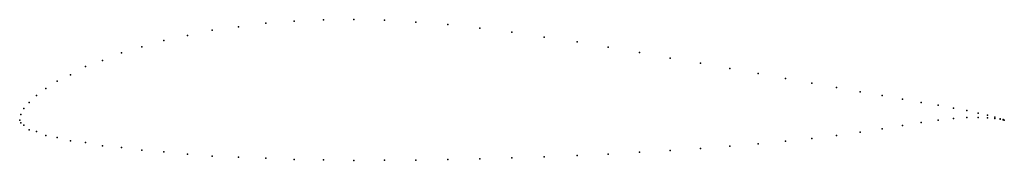
# Model space of a CAD drawing. Units: metres. Extents: x 0 to 1, y -0.04 to 0.1.
import ezdxf

# ---------------------------------------------------------------- set-up
doc = ezdxf.new("R2010")
doc.units = ezdxf.units.M

msp = doc.modelspace()

# ---------------------------------------------------------------- linework, layer by layer
for p in [(0.27891, 0.10052), (0.30861, 0.10212), (0.33933, 0.10217), (0.37056, 0.10166), (0.19558, 0.09141), (0.22221, 0.09501), (0.24998, 0.09858), (0.40243, 0.09971), (0.43469, 0.09716), (0.46733, 0.09347), (0.14643, 0.08111), (0.17037, 0.08607), (0.49997, 0.0893), (0.53274, 0.08442), (0.12403, 0.07437), (0.56625, 0.07943), (0.5975, 0.07406), (0.08422, 0.06072), (0.1033, 0.06849), (0.62938, 0.06866), (0.66074, 0.06311), (0.06694, 0.05439), (0.69133, 0.05773), (0.72115, 0.05231), (0.05158, 0.04599), (0.74995, 0.0472), (0.77773, 0.04217), (0.0265, 0.0322), (0.03802, 0.03963), (0.80435, 0.03747), (0.8297, 0.03298), (0.01702, 0.02503), (0.8535, 0.02881), (0.8759, 0.02491), (0.89644, 0.02132), (0.00422, 0.01189), (0.0096, 0.018), (0.91571, 0.01801), (0.93299, 0.01497), (0.94848, 0.01217), (0, 0), (0, 0), (0.00102, 0.0055), (0.94848, 0.0015), (0.96192, 0.00955), (0.96192, 0.00244), (0.97344, 0.00708), (0.97344, 0.00267), (0.98291, 0.00482), (0.98291, 0.00235), (0.99034, 0.00288), (0.99034, 0.0017), (0.99571, 0.00136), (0.99571, 0.00089), (0.99891, 0.00039), (0.99891, 0.0003), (1, 0), (1, 0), (0.00102, -0.003), (0.00422, -0.00515), (0.0096, -0.00981), (0.8759, -0.00908), (0.89644, -0.00567), (0.91571, -0.00264), (0.93299, -0.00018), (0.01702, -0.01159), (0.0265, -0.01576), (0.03802, -0.01762), (0.80435, -0.01868), (0.8297, -0.01568), (0.8535, -0.01242), (0.05158, -0.02123), (0.06694, -0.02295), (0.08422, -0.02614), (0.1033, -0.02785), (0.69133, -0.02887), (0.72115, -0.02673), (0.74995, -0.02418), (0.77773, -0.02158), (0.12403, -0.03071), (0.14643, -0.03229), (0.17037, -0.03475), (0.19558, -0.0368), (0.22221, -0.03792), (0.24998, -0.03876), (0.46733, -0.03962), (0.49997, -0.0385), (0.53274, -0.03751), (0.56625, -0.03601), (0.5975, -0.03461), (0.62938, -0.03279), (0.66074, -0.03102), (0.27891, -0.04005), (0.30861, -0.04038), (0.33933, -0.04102), (0.37056, -0.04081), (0.40243, -0.04083), (0.43469, -0.04013)]:
    msp.add_point(p)

doc.saveas('drawing.dxf')
